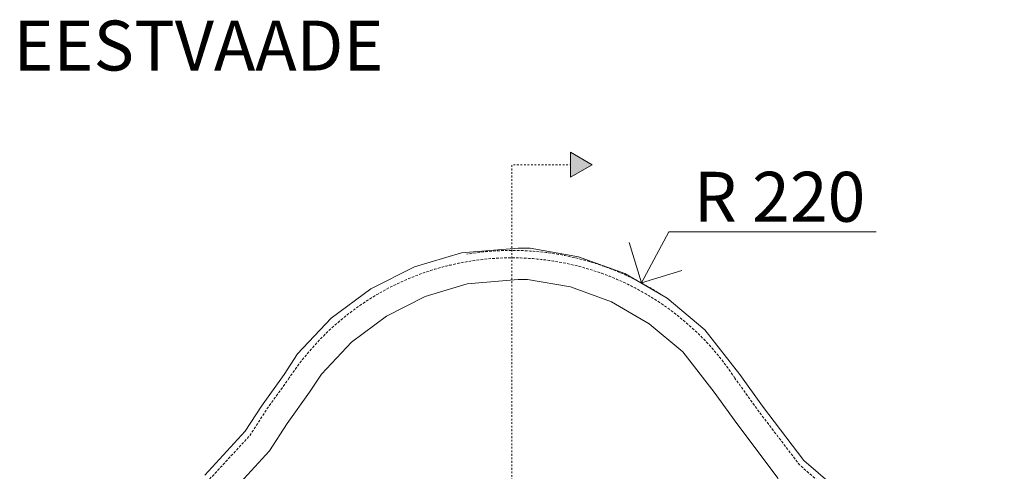
# Model space of a CAD drawing. Units: millimetres. Extents: x 25063 to 33319, y 15720 to 19380.
# Drawn here: x 25196 to 25986, y 19006 to 19368 of the extents above; entities that cross this region are included whole.
import ezdxf

# ---------------------------------------------------------------- set-up
doc = ezdxf.new("R2010")
doc.units = ezdxf.units.MM
doc.header["$MEASUREMENT"] = 0
doc.linetypes.add('Hidden Line', pattern=[3.175, 2.116667, -1.058333])
doc.linetypes.add('Small Dashed', pattern=[2.822222, 1.411111, -1.411111])
for name, color, linetype, lineweight in [('0_Pen_No__1', 255, 'Continuous', 5), ('SA - SANTEHNIKA_Pen_No__1', 255, 'Continuous', 5), ('SA - SANTEHNIKA_Pen_No__19', 255, 'Continuous', 0), ('SA - SANTEHNIKA_Pen_No__2', 8, 'Continuous', 13)]:
    doc.layers.add(name, color=color, linetype=linetype, lineweight=lineweight)
doc.layers.add('SA - SANTEHNIKA', color=7, linetype='Continuous')
doc.styles.add('GENERATED_STYLE_1', font='arial.ttf')

msp = doc.modelspace()

# ---------------------------------------------------------------- hatches: boundary and pattern name
at = {"layer": 'SA - SANTEHNIKA', "linetype": 'Continuous', "lineweight": 0, "true_color": 0x000000}
msp.add_hatch(color=18, dxfattribs=at).paths.add_polyline_path([(25655.42, 19251.58), (25638.1, 19261.58), (25638.1, 19241.58)])
msp.add_hatch(color=18, dxfattribs=at).paths.add_polyline_path([(25655.42, 19251.58), (25638.1, 19261.58), (25638.1, 19241.58)])
msp.add_hatch(color=18, dxfattribs=at).paths.add_polyline_path([(25655.42, 19251.58), (25638.1, 19261.58), (25638.1, 19241.58)])
msp.add_hatch(color=18, dxfattribs=at).paths.add_polyline_path([(25655.42, 19251.58), (25638.1, 19261.58), (25638.1, 19241.58)])

# ---------------------------------------------------------------- linework, layer by layer
at = {"layer": '0_Pen_No__1', "color": 255, "linetype": 'Continuous', "lineweight": 5}
for p, q in [((25694.99, 19156.94), (25716.94, 19197.94)), ((25694.99, 19156.94), (25716.94, 19197.94)), ((25694.99, 19156.94), (25716.94, 19197.94)), ((25694.99, 19156.94), (25716.94, 19197.94)), ((25716.94, 19197.94), (25883.33, 19197.94)), ((25716.94, 19197.94), (25883.33, 19197.94)), ((25716.94, 19197.94), (25883.33, 19197.94)), ((25716.94, 19197.94), (25883.33, 19197.94)), ((25694.99, 19156.94), (25685.16, 19189.43)), ((25694.99, 19156.94), (25685.16, 19189.43)), ((25694.99, 19156.94), (25685.16, 19189.43)), ((25694.99, 19156.94), (25685.16, 19189.43)), ((25694.99, 19156.94), (25727.48, 19166.77)), ((25694.99, 19156.94), (25727.48, 19166.77)), ((25694.99, 19156.94), (25727.48, 19166.77)), ((25694.99, 19156.94), (25727.48, 19166.77))]:
    msp.add_line(p, q, dxfattribs=at)
at = {"layer": '0_Pen_No__1', "color": 255, "linetype": 'Continuous', "lineweight": 5, "flags": 128}
for points in [[(25861.61, 18983.37), (25825.44, 19014.67), (25792.25, 19058.21), (25774, 19083.6), (25745.85, 19119.46), (25715.69, 19144.77), (25681.6, 19164.46), (25644.6, 19177.92), (25605.83, 19184.76), (25596.15, 19184.76), (25550.71, 19181), (25512.98, 19169.75), (25477.78, 19152.12), (25446.18, 19128.64), (25419.13, 19100.03), (25408.3, 19083.6), (25390.05, 19058.21), (25377.14, 19038.08), (25344.72, 19002.9)], [(25861.61, 18983.37), (25825.44, 19014.67), (25792.25, 19058.21), (25774, 19083.6), (25745.85, 19119.46), (25715.69, 19144.77), (25681.6, 19164.46), (25644.6, 19177.92), (25605.83, 19184.76), (25596.15, 19184.76), (25550.71, 19181), (25512.98, 19169.75), (25477.78, 19152.12), (25446.18, 19128.64), (25419.13, 19100.03), (25408.3, 19083.6), (25390.05, 19058.21), (25377.14, 19038.08), (25344.72, 19002.9)], [(25861.61, 18983.37), (25825.44, 19014.67), (25792.25, 19058.21), (25774, 19083.6), (25745.85, 19119.46), (25715.69, 19144.77), (25681.6, 19164.46), (25644.6, 19177.92), (25605.83, 19184.76), (25596.15, 19184.76), (25550.71, 19181), (25512.98, 19169.75), (25477.78, 19152.12), (25446.18, 19128.64), (25419.13, 19100.03), (25408.3, 19083.6), (25390.05, 19058.21), (25377.14, 19038.08), (25344.72, 19002.9)], [(25861.61, 18983.37), (25825.44, 19014.67), (25792.25, 19058.21), (25774, 19083.6), (25745.85, 19119.46), (25715.69, 19144.77), (25681.6, 19164.46), (25644.6, 19177.92), (25605.83, 19184.76), (25596.15, 19184.76), (25550.71, 19181), (25512.98, 19169.75), (25477.78, 19152.12), (25446.18, 19128.64), (25419.13, 19100.03), (25408.3, 19083.6), (25390.05, 19058.21), (25377.14, 19038.08), (25344.72, 19002.9)], [(25361.26, 18984.02), (25396.7, 19022.35), (25410.83, 19044.31), (25428.8, 19069.27), (25438.38, 19083.92), (25462.34, 19109.43), (25490.36, 19130.39), (25521.59, 19146.17), (25555.1, 19156.28), (25596.15, 19159.76), (25603.65, 19159.76), (25638.11, 19153.68), (25670.99, 19141.71), (25701.3, 19124.21), (25728.11, 19101.72), (25753.5, 19069.27), (25771.46, 19044.31), (25804.6, 19000.14)], [(25361.26, 18984.02), (25396.7, 19022.35), (25410.83, 19044.31), (25428.8, 19069.27), (25438.38, 19083.92), (25462.34, 19109.43), (25490.36, 19130.39), (25521.59, 19146.17), (25555.1, 19156.28), (25596.15, 19159.76), (25603.65, 19159.76), (25638.11, 19153.68), (25670.99, 19141.71), (25701.3, 19124.21), (25728.11, 19101.72), (25753.5, 19069.27), (25771.46, 19044.31), (25804.6, 19000.14)], [(25361.26, 18984.02), (25396.7, 19022.35), (25410.83, 19044.31), (25428.8, 19069.27), (25438.38, 19083.92), (25462.34, 19109.43), (25490.36, 19130.39), (25521.59, 19146.17), (25555.1, 19156.28), (25596.15, 19159.76), (25603.65, 19159.76), (25638.11, 19153.68), (25670.99, 19141.71), (25701.3, 19124.21), (25728.11, 19101.72), (25753.5, 19069.27), (25771.46, 19044.31), (25804.6, 19000.14)], [(25361.26, 18984.02), (25396.7, 19022.35), (25410.83, 19044.31), (25428.8, 19069.27), (25438.38, 19083.92), (25462.34, 19109.43), (25490.36, 19130.39), (25521.59, 19146.17), (25555.1, 19156.28), (25596.15, 19159.76), (25603.65, 19159.76), (25638.11, 19153.68), (25670.99, 19141.71), (25701.3, 19124.21), (25728.11, 19101.72), (25753.5, 19069.27), (25771.46, 19044.31), (25804.6, 19000.14)]]:
    msp.add_lwpolyline(points, dxfattribs=at)
at = {"layer": 'SA - SANTEHNIKA_Pen_No__1', "color": 255, "linetype": 'Continuous', "lineweight": 5}
for p, q in [((25638.1, 19241.58), (25638.1, 19261.58)), ((25655.42, 19251.58), (25638.1, 19261.58)), ((25638.1, 19241.58), (25638.1, 19261.58)), ((25655.42, 19251.58), (25638.1, 19261.58)), ((25638.1, 19241.58), (25638.1, 19261.58)), ((25655.42, 19251.58), (25638.1, 19261.58)), ((25638.1, 19241.58), (25638.1, 19261.58)), ((25655.42, 19251.58), (25638.1, 19261.58)), ((25655.42, 19251.58), (25638.1, 19241.58)), ((25655.42, 19251.58), (25638.1, 19241.58)), ((25655.42, 19251.58), (25638.1, 19241.58)), ((25655.42, 19251.58), (25638.1, 19241.58))]:
    msp.add_line(p, q, dxfattribs=at)
at = {"layer": 'SA - SANTEHNIKA_Pen_No__1', "color": 255, "linetype": 'Small Dashed', "lineweight": 5, "flags": 128}
msp.add_lwpolyline([(25638.1, 17578.15), (25591.15, 17578.15), (25591.15, 19251.58), (25638.1, 19251.58)], dxfattribs=at)
msp.add_lwpolyline([(25638.1, 17578.15), (25591.15, 17578.15), (25591.15, 19251.58), (25638.1, 19251.58)], dxfattribs=at)
msp.add_lwpolyline([(25638.1, 17578.15), (25591.15, 17578.15), (25591.15, 19251.58), (25638.1, 19251.58)], dxfattribs=at)
msp.add_lwpolyline([(25638.1, 17578.15), (25591.15, 17578.15), (25591.15, 19251.58), (25638.1, 19251.58)], dxfattribs=at)
at = {"layer": 'SA - SANTEHNIKA_Pen_No__19', "color": 255, "linetype": 'Hidden Line', "lineweight": 0}
msp.add_arc((25591.15, 18962.99), 220, 57.0044, 99.4784, dxfattribs=at)
msp.add_arc((25591.15, 18962.99), 220, 57.0044, 99.4784, dxfattribs=at)
msp.add_arc((25591.15, 18962.99), 220, 57.0044, 99.4784, dxfattribs=at)
msp.add_arc((25591.15, 18962.99), 220, 57.0044, 99.4784, dxfattribs=at)
at = {"layer": 'SA - SANTEHNIKA_Pen_No__2', "color": 8, "linetype": 'Hidden Line', "lineweight": 13, "flags": 128}
msp.add_lwpolyline([(25412.47, 19080.85), (25394.19, 19055.4), (25381.11, 19035.01), (25348.1, 18999.19), (25309.37, 18969.65), (25266.03, 18947.25), (25212.54, 18932.41), (25210.95, 18932.13), (25207.66, 18930.93), (25204.63, 18929.18), (25201.95, 18926.93), (25199.7, 18924.25), (25197.95, 18921.22), (25196.76, 18917.93), (25196.15, 18914.49), (25196.15, 18658.01), (25196.76, 18654.56), (25197.95, 18651.27), (25199.7, 18648.24), (25201.95, 18645.56), (25204.63, 18643.31), (25207.66, 18641.56), (25207.13, 18641.76), (25220.54, 18641.76), (25250.54, 18641.76), (25975.17, 18641.76), (25974.63, 18641.56), (25977.66, 18643.31), (25980.34, 18645.56), (25982.59, 18648.24), (25984.34, 18651.27), (25985.54, 18654.56), (25986.15, 18658.01), (25986.15, 18912.78), (25986.17, 18914.19), (25985.62, 18917.64), (25984.47, 18920.95), (25982.76, 18924), (25980.56, 18926.72), (25977.91, 18929.01), (25974.91, 18930.8), (25971.64, 18932.05), (25946, 18936.97), (25900.48, 18954.32), (25858.67, 18979.3), (25821.77, 19011.22), (25788.23, 19055.24), (25770, 19080.6)], dxfattribs=at)
msp.add_lwpolyline([(25412.47, 19080.85), (25394.19, 19055.4), (25381.11, 19035.01), (25348.1, 18999.19), (25309.37, 18969.65), (25266.03, 18947.25), (25212.54, 18932.41), (25210.95, 18932.13), (25207.66, 18930.93), (25204.63, 18929.18), (25201.95, 18926.93), (25199.7, 18924.25), (25197.95, 18921.22), (25196.76, 18917.93), (25196.15, 18914.49), (25196.15, 18658.01), (25196.76, 18654.56), (25197.95, 18651.27), (25199.7, 18648.24), (25201.95, 18645.56), (25204.63, 18643.31), (25207.66, 18641.56), (25207.13, 18641.76), (25220.54, 18641.76), (25250.54, 18641.76), (25975.17, 18641.76), (25974.63, 18641.56), (25977.66, 18643.31), (25980.34, 18645.56), (25982.59, 18648.24), (25984.34, 18651.27), (25985.54, 18654.56), (25986.15, 18658.01), (25986.15, 18912.78), (25986.17, 18914.19), (25985.62, 18917.64), (25984.47, 18920.95), (25982.76, 18924), (25980.56, 18926.72), (25977.91, 18929.01), (25974.91, 18930.8), (25971.64, 18932.05), (25946, 18936.97), (25900.48, 18954.32), (25858.67, 18979.3), (25821.77, 19011.22), (25788.23, 19055.24), (25770, 19080.6)], dxfattribs=at)
msp.add_lwpolyline([(25412.47, 19080.85), (25394.19, 19055.4), (25381.11, 19035.01), (25348.1, 18999.19), (25309.37, 18969.65), (25266.03, 18947.25), (25212.54, 18932.41), (25210.95, 18932.13), (25207.66, 18930.93), (25204.63, 18929.18), (25201.95, 18926.93), (25199.7, 18924.25), (25197.95, 18921.22), (25196.76, 18917.93), (25196.15, 18914.49), (25196.15, 18658.01), (25196.76, 18654.56), (25197.95, 18651.27), (25199.7, 18648.24), (25201.95, 18645.56), (25204.63, 18643.31), (25207.66, 18641.56), (25207.13, 18641.76), (25220.54, 18641.76), (25250.54, 18641.76), (25975.17, 18641.76), (25974.63, 18641.56), (25977.66, 18643.31), (25980.34, 18645.56), (25982.59, 18648.24), (25984.34, 18651.27), (25985.54, 18654.56), (25986.15, 18658.01), (25986.15, 18912.78), (25986.17, 18914.19), (25985.62, 18917.64), (25984.47, 18920.95), (25982.76, 18924), (25980.56, 18926.72), (25977.91, 18929.01), (25974.91, 18930.8), (25971.64, 18932.05), (25946, 18936.97), (25900.48, 18954.32), (25858.67, 18979.3), (25821.77, 19011.22), (25788.23, 19055.24), (25770, 19080.6)], dxfattribs=at)
msp.add_lwpolyline([(25412.47, 19080.85), (25394.19, 19055.4), (25381.11, 19035.01), (25348.1, 18999.19), (25309.37, 18969.65), (25266.03, 18947.25), (25212.54, 18932.41), (25210.95, 18932.13), (25207.66, 18930.93), (25204.63, 18929.18), (25201.95, 18926.93), (25199.7, 18924.25), (25197.95, 18921.22), (25196.76, 18917.93), (25196.15, 18914.49), (25196.15, 18658.01), (25196.76, 18654.56), (25197.95, 18651.27), (25199.7, 18648.24), (25201.95, 18645.56), (25204.63, 18643.31), (25207.66, 18641.56), (25207.13, 18641.76), (25220.54, 18641.76), (25250.54, 18641.76), (25975.17, 18641.76), (25974.63, 18641.56), (25977.66, 18643.31), (25980.34, 18645.56), (25982.59, 18648.24), (25984.34, 18651.27), (25985.54, 18654.56), (25986.15, 18658.01), (25986.15, 18912.78), (25986.17, 18914.19), (25985.62, 18917.64), (25984.47, 18920.95), (25982.76, 18924), (25980.56, 18926.72), (25977.91, 18929.01), (25974.91, 18930.8), (25971.64, 18932.05), (25946, 18936.97), (25900.48, 18954.32), (25858.67, 18979.3), (25821.77, 19011.22), (25788.23, 19055.24), (25770, 19080.6)], dxfattribs=at)
at = {"layer": 'SA - SANTEHNIKA_Pen_No__2', "color": 8, "linetype": 'Hidden Line', "lineweight": 13}
msp.add_arc((25591.15, 18962.99), 214.05, 33.328, 146.61831, dxfattribs=at)
msp.add_arc((25591.15, 18962.99), 214.05, 33.328, 146.61831, dxfattribs=at)
msp.add_arc((25591.15, 18962.99), 214.05, 33.328, 146.61831, dxfattribs=at)
msp.add_arc((25591.15, 18962.99), 214.05, 33.328, 146.61831, dxfattribs=at)

# ---------------------------------------------------------------- texts
at = {"layer": '0_Pen_No__1', "color": 255, "linetype": 'Continuous', "lineweight": 5, "insert": (25191.12, 19347.11), "char_height": 40, "attachment_point": 4, "style": 'GENERATED_STYLE_1'}
msp.add_mtext('\\A1;{\\pql;\\fArial|b0|i0|c0|p0;\\W1.000000;EESTVAADE}', dxfattribs=at)
msp.add_mtext('\\A1;{\\pql;\\fArial|b0|i0|c0|p0;\\W1.000000;EESTVAADE}', dxfattribs=at)
msp.add_mtext('\\A1;{\\pql;\\fArial|b0|i0|c0|p0;\\W1.000000;EESTVAADE}', dxfattribs=at)
msp.add_mtext('\\A1;{\\pql;\\fArial|b0|i0|c0|p0;\\W1.000000;EESTVAADE}', dxfattribs=at)
at = {"layer": '0_Pen_No__1', "color": 255, "linetype": 'Continuous', "lineweight": 5, "insert": (25736.94, 19205.94), "char_height": 40, "width": 146.384, "attachment_point": 7, "style": 'GENERATED_STYLE_1'}
msp.add_mtext('\\A1;{\\pql;\\fArial|b0|i0|c0|p0;\\W1.000000;R 220}', dxfattribs=at)
msp.add_mtext('\\A1;{\\pql;\\fArial|b0|i0|c0|p0;\\W1.000000;R 220}', dxfattribs=at)
msp.add_mtext('\\A1;{\\pql;\\fArial|b0|i0|c0|p0;\\W1.000000;R 220}', dxfattribs=at)
msp.add_mtext('\\A1;{\\pql;\\fArial|b0|i0|c0|p0;\\W1.000000;R 220}', dxfattribs=at)

doc.saveas('drawing.dxf')
